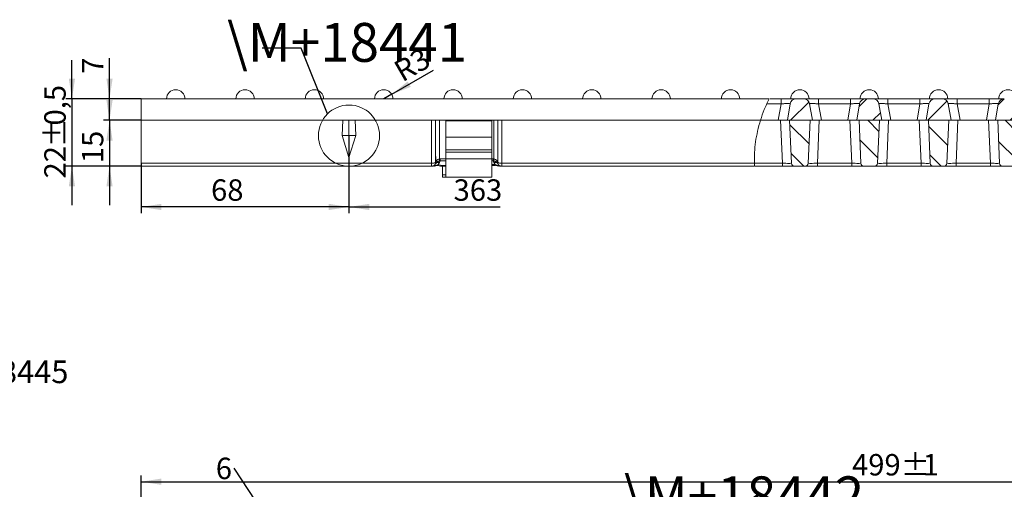
# Model space of a CAD drawing. Units: millimetres. Extents: x -260 to 1552, y -70 to 1411.
# Drawn here: x 45 to 367, y 302 to 456 of the extents above; entities that cross this region are included whole.
import ezdxf

# ---------------------------------------------------------------- set-up
doc = ezdxf.new("R2010")
doc.units = ezdxf.units.MM
doc.header["$LTSCALE"] = 2
doc.layers.add('FORMAT', color=7, linetype='Continuous')
doc.styles.add('SLDTEXTSTYLE0', font='TXT', dxfattribs={"width": 0.7, "bigfont": 'bigfont'})
doc.styles.add('SLDTEXTSTYLE1', font='TXT', dxfattribs={"width": 0.7})
doc.dimstyles.new('SLDDIMSTYLE1', dxfattribs={"dimtxt": 7, "dimasz": 6.604, "dimexe": 0, "dimexo": 0.0625, "dimgap": 1.75, "dimtad": 1, "dimrnd": 1e-09, "dimzin": 12, "dimdsep": 46, "dimtxsty": 'SLDTEXTSTYLE1', "dimsah": 1, "dimcen": 0.09, "dimadec": 0, "dimazin": 3, "dimtfac": 1, "dimtofl": 0, "dimtmove": 0, "dimatfit": 3, "dimfxl": 0, "dimfrac": 2, "dimtolj": 1, "dimtzin": 12, "dimarcsym": 0})
doc.dimstyles.new('SLDDIMSTYLE11', dxfattribs={"dimtxt": 7, "dimasz": 6.604, "dimexe": 0, "dimexo": 0.0625, "dimgap": 1.75, "dimtad": 1, "dimrnd": 1e-09, "dimzin": 12, "dimdsep": 46, "dimtxsty": 'SLDTEXTSTYLE1', "dimsah": 1, "dimcen": 0, "dimadec": 0, "dimazin": 3, "dimtfac": 1, "dimtofl": 0, "dimtmove": 0, "dimatfit": 3, "dimfxl": 0, "dimfrac": 2, "dimtolj": 1, "dimtzin": 12, "dimarcsym": 0})
doc.dimstyles.new('SLDDIMSTYLE2', dxfattribs={"dimtxt": 7, "dimasz": 6.604, "dimexe": 0, "dimexo": 0.0625, "dimgap": 1.75, "dimtad": 1, "dimrnd": 1e-09, "dimzin": 12, "dimdsep": 46, "dimtxsty": 'SLDTEXTSTYLE1', "dimsah": 1, "dimcen": 0.09, "dimadec": 0, "dimazin": 3, "dimtfac": 1, "dimtmove": 0, "dimatfit": 0, "dimfxl": 0, "dimfrac": 2, "dimtolj": 1, "dimtzin": 12, "dimarcsym": 0})
doc.dimstyles.new('SLDDIMSTYLE5', dxfattribs={"dimtxt": 0.18, "dimasz": 6.604, "dimexe": 0, "dimexo": 0.0625, "dimgap": 0, "dimtad": 0, "dimtih": 1, "dimtoh": 1, "dimdec": 0, "dimrnd": 1e-09, "dimzin": 0, "dimdsep": 46, "dimtxsty": 'Standard', "dimsah": 1, "dimcen": 0.09, "dimadec": 0, "dimazin": 0, "dimtfac": 6.604, "dimtdec": 0, "dimtofl": 0, "dimtmove": 0, "dimatfit": 3, "dimfxl": 0, "dimfrac": 2, "dimtolj": 1, "dimtzin": 0, "dimarcsym": 0})
doc.dimstyles.new('SLDDIMSTYLE6', dxfattribs={"dimtxt": 0.18, "dimasz": 6.604, "dimexe": 0, "dimexo": 0.0625, "dimgap": 0, "dimtad": 0, "dimtih": 1, "dimtoh": 1, "dimdec": 0, "dimrnd": 1e-09, "dimzin": 0, "dimdsep": 46, "dimtxsty": 'Standard', "dimblk1": 'NONE', "dimblk2": 'NONE', "dimsah": 1, "dimcen": 0.09, "dimadec": 0, "dimazin": 0, "dimtfac": 6.604, "dimtdec": 0, "dimtofl": 0, "dimtmove": 0, "dimatfit": 3, "dimldrblk": 'NONE', "dimfxl": 0, "dimfrac": 2, "dimtolj": 1, "dimtzin": 0, "dimarcsym": 0})
doc.dimstyles.new('SLDDIMSTYLE7', dxfattribs={"dimtxt": 7, "dimasz": 6.604, "dimexe": 0, "dimexo": 0.0625, "dimgap": 1.75, "dimtad": 1, "dimdec": 0, "dimrnd": 1e-09, "dimzin": 12, "dimdsep": 46, "dimtxsty": 'SLDTEXTSTYLE1', "dimsah": 1, "dimcen": 0.09, "dimse2": 1, "dimsd2": 1, "dimadec": 0, "dimazin": 3, "dimtfac": 1, "dimtdec": 0, "dimtofl": 0, "dimtmove": 0, "dimatfit": 3, "dimfxl": 0, "dimfrac": 2, "dimtolj": 1, "dimtzin": 12, "dimarcsym": 0})

# ---------------------------------------------------------------- blocks, each defined once
blk = doc.blocks.new('_D_4')
at = {"layer": 'FORMAT'}
for p, q in [((84.77, 284.84), (84.77, 306.84)), ((583.77, 284.84), (583.77, 306.84)), ((84.77, 304.84), (583.77, 304.84))]:
    blk.add_line(p, q, dxfattribs=at)
for points in [[(84.77, 304.84), (91.38, 303.82), (91.38, 305.86)], [(583.77, 304.84), (577.17, 305.86), (577.17, 303.82)]]:
    blk.add_solid(points, dxfattribs=at)
at = {"layer": 'FORMAT', "char_height": 7, "attachment_point": 1, "style": 'SLDTEXTSTYLE1'}
for s, insert in [('499', (317.32, 313.88)), ('%%p', (333.26, 313.86)), ('1', (340.42, 313.88))]:
    blk.add_mtext(s, dxfattribs=dict(at, insert=insert))
blk = doc.blocks.new('SW_NOTE_2')
at = {"layer": 'FORMAT', "color": 0, "insert": (-5.99, 3.44), "char_height": 7, "attachment_point": 1, "style": 'SLDTEXTSTYLE1'}
blk.add_mtext('6', dxfattribs=at)
blk = doc.blocks.new('_D_19')
at = {"layer": 'FORMAT'}
for p, q in [((62.16, 429.91), (62.16, 442.61)), ((84.77, 429.91), (60.16, 429.91)), ((62.16, 429.91), (62.16, 407.91)), ((84.77, 407.91), (60.16, 407.91)), ((62.16, 407.91), (62.16, 395.21))]:
    blk.add_line(p, q, dxfattribs=at)
for points in [[(62.16, 429.91), (63.18, 436.52), (61.14, 436.52)], [(62.16, 407.91), (61.14, 401.31), (63.18, 401.31)]]:
    blk.add_solid(points, dxfattribs=at)
at = {"layer": 'FORMAT', "char_height": 7, "attachment_point": 1, "rotation": 90, "style": 'SLDTEXTSTYLE1'}
for s, insert in [('0,5', (53.12, 421.22)), ('%%p', (53.14, 414.06)), ('22', (53.12, 403.91))]:
    blk.add_mtext(s, dxfattribs=dict(at, insert=insert))
blk = doc.blocks.new('_D_20')
at = {"layer": 'FORMAT'}
for p, q in [((74.45, 422.91), (74.45, 435.61)), ((84.77, 422.91), (72.45, 422.91)), ((74.45, 422.91), (74.45, 407.91)), ((84.77, 407.91), (72.45, 407.91)), ((74.45, 407.91), (74.45, 395.21))]:
    blk.add_line(p, q, dxfattribs=at)
for points in [[(74.45, 422.91), (75.47, 429.52), (73.44, 429.52)], [(74.45, 407.91), (73.44, 401.31), (75.47, 401.31)]]:
    blk.add_solid(points, dxfattribs=at)
at = {"layer": 'FORMAT', "insert": (65.43, 408.91), "char_height": 7, "attachment_point": 1, "rotation": 90, "style": 'SLDTEXTSTYLE1'}
blk.add_mtext('15', dxfattribs=at)
blk = doc.blocks.new('_D_21')
at = {"layer": 'FORMAT'}
for p, q in [((74.45, 429.91), (74.45, 443.2)), ((84.77, 429.91), (72.45, 429.91)), ((74.45, 422.91), (74.45, 429.91)), ((84.77, 422.91), (72.45, 422.91)), ((74.45, 422.91), (74.45, 410.21))]:
    blk.add_line(p, q, dxfattribs=at)
for points in [[(74.45, 429.91), (75.47, 436.52), (73.44, 436.52)], [(74.45, 422.91), (73.44, 416.31), (75.47, 416.31)]]:
    blk.add_solid(points, dxfattribs=at)
at = {"layer": 'FORMAT', "insert": (65.43, 438.13), "char_height": 7, "attachment_point": 1, "rotation": 90, "style": 'SLDTEXTSTYLE1'}
blk.add_mtext('7', dxfattribs=at)
blk = doc.blocks.new('_D_22')
at = {"layer": 'FORMAT'}
for p, q in [((152.77, 410.73), (152.77, 392.6)), ((84.77, 408.87), (84.77, 392.6)), ((152.77, 394.6), (84.77, 394.6))]:
    blk.add_line(p, q, dxfattribs=at)
for points in [[(84.77, 394.6), (91.38, 393.59), (91.38, 395.62)], [(152.77, 394.6), (146.17, 395.62), (146.17, 393.59)]]:
    blk.add_solid(points, dxfattribs=at)
at = {"layer": 'FORMAT', "insert": (107.67, 403.63), "char_height": 7, "attachment_point": 1, "style": 'SLDTEXTSTYLE1'}
blk.add_mtext('68', dxfattribs=at)
blk = doc.blocks.new('_D_23')
at = {"layer": 'FORMAT'}
for p, q in [((152.77, 417.91), (152.77, 392.6)), ((152.77, 394.6), (202.22, 394.6))]:
    blk.add_line(p, q, dxfattribs=at)
blk.add_solid([(152.77, 394.6), (159.38, 393.59), (159.38, 395.62)], dxfattribs=at)
at = {"layer": 'FORMAT', "insert": (187, 403.63), "char_height": 7, "attachment_point": 1, "style": 'SLDTEXTSTYLE1'}
blk.add_mtext('363', dxfattribs=at)
blk = doc.blocks.new('_D_33')
at = {"layer": 'FORMAT'}
for q in [(180.44, 439.31), (164.16, 429.91)]:
    blk.add_line((166.76, 431.41), q, dxfattribs=at)
blk.add_solid([(166.76, 431.41), (172.98, 433.84), (171.97, 435.6)], dxfattribs=at)
at = {"layer": 'FORMAT', "insert": (166.74, 441.3), "char_height": 7, "attachment_point": 1, "rotation": 30, "style": 'SLDTEXTSTYLE1'}
blk.add_mtext('R3', dxfattribs=at)
blk = doc.blocks.new('_NONE')

msp = doc.modelspace()

# ---------------------------------------------------------------- hatches: boundary and pattern name
at = {"linetype": 'Continuous', "lineweight": 0}
h = msp.add_hatch(dxfattribs=at)
h.set_pattern_fill('ANSI31', scale=2, style=0)
edge = h.paths.add_edge_path(flags=0)
edge.add_line((301.427481, 429.914035), (299.070639, 429.914035))
edge.add_arc((299.070639, 427.914035), 2, 90, 170)
edge.add_line((297.101024, 428.261331), (296.158151, 422.914035))
edge.add_line((296.158151, 422.914035), (304.339969, 422.914035))
edge.add_line((304.339969, 422.914035), (303.397097, 428.261331))
edge.add_arc((301.427481, 427.914035), 2, 10, 90)
h = msp.add_hatch(dxfattribs=at)
h.set_pattern_fill('ANSI31', scale=2, style=0)
edge = h.paths.add_edge_path(flags=0)
edge.add_line((324.109299, 429.914035), (321.752457, 429.914035))
edge.add_arc((321.752457, 427.914035), 2, 90, 170)
edge.add_line((319.782842, 428.261331), (318.839969, 422.914035))
edge.add_line((318.839969, 422.914035), (327.021788, 422.914035))
edge.add_line((327.021788, 422.914035), (326.078915, 428.261331))
edge.add_arc((324.109299, 427.914035), 2, 10, 90)
h = msp.add_hatch(dxfattribs=at)
h.set_pattern_fill('ANSI31', scale=2, style=0)
edge = h.paths.add_edge_path(flags=0)
edge.add_line((346.791118, 429.914035), (344.434276, 429.914035))
edge.add_arc((344.434276, 427.914035), 2, 90, 170)
edge.add_line((342.46466, 428.261331), (341.521788, 422.914035))
edge.add_line((341.521788, 422.914035), (349.703606, 422.914035))
edge.add_line((349.703606, 422.914035), (348.760733, 428.261331))
edge.add_arc((346.791118, 427.914035), 2, 10, 90)
h = msp.add_hatch(dxfattribs=at)
h.set_pattern_fill('ANSI31', scale=2, style=0)
edge = h.paths.add_edge_path(flags=0)
edge.add_line((369.472936, 429.914035), (367.116094, 429.914035))
edge.add_arc((367.116094, 427.914035), 2, 90, 170)
edge.add_line((365.146478, 428.261331), (364.203606, 422.914035))
edge.add_line((364.203606, 422.914035), (372.385424, 422.914035))
edge.add_line((372.385424, 422.914035), (371.442551, 428.261331))
edge.add_arc((369.472936, 427.914035), 2, 10, 90)
h = msp.add_hatch(dxfattribs=at)
h.set_pattern_fill('ANSI31', scale=2, angle=90, style=0)
edge = h.paths.add_edge_path(flags=0)
edge.add_arc((301.977763, 408.914035), 1, 270, 357.5)
edge.add_line((302.976812, 408.870415), (303.589969, 422.914035))
edge.add_line((303.589969, 422.914035), (296.908151, 422.914035))
edge.add_line((296.908151, 422.914035), (297.521309, 408.870415))
edge.add_arc((298.520357, 408.914035), 1, 182.5, 270)
edge.add_line((298.520357, 407.914035), (301.977763, 407.914035))
h = msp.add_hatch(dxfattribs=at)
h.set_pattern_fill('ANSI31', scale=2, angle=90, style=0)
edge = h.paths.add_edge_path(flags=0)
edge.add_arc((324.659582, 408.914035), 1, 270, 357.5)
edge.add_line((325.65863, 408.870415), (326.271788, 422.914035))
edge.add_line((326.271788, 422.914035), (319.589969, 422.914035))
edge.add_line((319.589969, 422.914035), (320.203127, 408.870415))
edge.add_arc((321.202175, 408.914035), 1, 182.5, 270)
edge.add_line((321.202175, 407.914035), (324.659582, 407.914035))
h = msp.add_hatch(dxfattribs=at)
h.set_pattern_fill('ANSI31', scale=2, angle=90, style=0)
edge = h.paths.add_edge_path(flags=0)
edge.add_arc((347.3414, 408.914035), 1, 270, 357.5)
edge.add_line((348.340448, 408.870415), (348.953606, 422.914035))
edge.add_line((348.953606, 422.914035), (342.271788, 422.914035))
edge.add_line((342.271788, 422.914035), (342.884945, 408.870415))
edge.add_arc((343.883993, 408.914035), 1, 182.5, 270)
edge.add_line((343.883993, 407.914035), (347.3414, 407.914035))
h = msp.add_hatch(dxfattribs=at)
h.set_pattern_fill('ANSI31', scale=2, angle=90, style=0)
edge = h.paths.add_edge_path(flags=0)
edge.add_arc((370.023218, 408.914035), 1, 270, 357.5)
edge.add_line((371.022266, 408.870415), (371.635424, 422.914035))
edge.add_line((371.635424, 422.914035), (364.953606, 422.914035))
edge.add_line((364.953606, 422.914035), (365.566763, 408.870415))
edge.add_arc((366.565812, 408.914035), 1, 182.5, 270)
edge.add_line((366.565812, 407.914035), (370.023218, 407.914035))

# ---------------------------------------------------------------- linework, layer by layer
at = {"color": 7, "linetype": 'Continuous', "lineweight": 15}
for p, q in [((84.771791, 429.914039), (84.771791, 422.91404)), ((290.165974, 429.914039), (84.771791, 429.914039)), ((294.146599, 429.914039), (290.515976, 429.914039)), ((301.427482, 429.914039), (299.070639, 429.914039)), ((316.828418, 429.914039), (306.35152, 429.914039)), ((324.109299, 429.914039), (321.752458, 429.914039)), ((339.510237, 429.914039), (329.033338, 429.914039)), ((346.791117, 429.914039), (344.434276, 429.914039)), ((362.192055, 429.914039), (351.715157, 429.914039)), ((293.203728, 422.91404), (294.146599, 428.261321)), ((297.101023, 428.261321), (296.158152, 422.91404)), ((304.339969, 422.91404), (303.397098, 428.261321)), ((306.35152, 428.261321), (307.294393, 422.91404)), ((316.828418, 428.261321), (306.35152, 428.261321)), ((315.885546, 422.91404), (316.828418, 428.261321)), ((319.782842, 428.261321), (318.839969, 422.91404)), ((327.021788, 422.91404), (326.078915, 428.261321)), ((329.976211, 422.91404), (329.033338, 428.261321)), ((329.033338, 428.261321), (339.510237, 428.261321)), ((339.510237, 428.261321), (338.567364, 422.91404)), ((341.521787, 422.91404), (342.46466, 428.261321)), ((348.760733, 428.261321), (349.703606, 422.91404)), ((352.65803, 422.91404), (351.715157, 428.261321)), ((351.715157, 428.261321), (362.192055, 428.261321)), ((361.249182, 422.91404), (362.192055, 428.261321)), ((364.203606, 422.91404), (365.146479, 428.261321)), ((84.771791, 408.870411), (84.771791, 422.91404)), ((84.771791, 422.91404), (287.348283, 422.91404)), ((150.771791, 422.91404), (150.553489, 417.914044)), ((152.77178, 417.914044), (152.77178, 422.91404)), ((154.990086, 417.914044), (154.771784, 422.91404)), ((179.77179, 422.91404), (179.77179, 408.870411)), ((181.070829, 411.395383), (181.070829, 422.91404)), ((182.369867, 410.301518), (182.369867, 422.91404)), ((184.502685, 422.783863), (184.502685, 422.91404)), ((184.502685, 422.783863), (199.502686, 422.783863)), ((184.502685, 417.397809), (184.502685, 422.783863)), ((199.502686, 422.91404), (199.502686, 422.783863)), ((199.502686, 422.783863), (199.502686, 417.397809)), ((200.173715, 422.91404), (200.173715, 410.301518)), ((201.472754, 422.91404), (201.472754, 410.063487)), ((202.771792, 408.870411), (202.771792, 422.91404)), ((287.348283, 422.91404), (293.203728, 422.91404)), ((293.203728, 422.91404), (296.158152, 422.91404)), ((294.524165, 408.870411), (293.911008, 422.91404)), ((304.339969, 422.91404), (296.158152, 422.91404)), ((297.52131, 408.870411), (296.908149, 422.91404)), ((303.58997, 422.91404), (296.908149, 422.91404)), ((303.58997, 422.91404), (302.976811, 408.870411)), ((304.339969, 422.91404), (307.294393, 422.91404)), ((306.587115, 422.91404), (305.973956, 408.870411)), ((307.294393, 422.91404), (315.885546, 422.91404)), ((315.885546, 422.91404), (318.839969, 422.91404)), ((317.205982, 408.870411), (316.592825, 422.91404)), ((327.021788, 422.91404), (318.839969, 422.91404)), ((320.203127, 408.870411), (319.58997, 422.91404)), ((326.271787, 422.91404), (319.58997, 422.91404)), ((326.271787, 422.91404), (325.65863, 408.870411)), ((327.021788, 422.91404), (329.976211, 422.91404)), ((329.268932, 422.91404), (328.655775, 408.870411)), ((329.976211, 422.91404), (338.567364, 422.91404)), ((338.567364, 422.91404), (341.521787, 422.91404)), ((339.887801, 408.870411), (339.274643, 422.91404)), ((349.703606, 422.91404), (341.521787, 422.91404)), ((342.271787, 422.91404), (342.884946, 408.870411)), ((348.953606, 422.91404), (342.271787, 422.91404)), ((348.340448, 408.870411), (348.953606, 422.91404)), ((349.703606, 422.91404), (352.65803, 422.91404)), ((351.337593, 408.870411), (351.95075, 422.91404)), ((352.65803, 422.91404), (361.249182, 422.91404)), ((361.249182, 422.91404), (364.203606, 422.91404)), ((362.569619, 408.870411), (361.95646, 422.91404)), ((372.385425, 422.91404), (364.203606, 422.91404)), ((364.953605, 422.91404), (365.566764, 408.870411)), ((371.635424, 422.91404), (364.953605, 422.91404)), ((152.77178, 417.914044), (150.553489, 417.914044)), ((150.553489, 417.914044), (152.77178, 410.733711)), ((152.77178, 410.733711), (154.990086, 417.914044)), ((152.77178, 410.733711), (152.77178, 417.914044)), ((154.990086, 417.914044), (152.77178, 417.914044)), ((184.502685, 417.397809), (199.502686, 417.397809)), ((184.502685, 413.219076), (184.502685, 417.397809)), ((199.502686, 417.397809), (199.502686, 413.219076)), ((184.502685, 413.219076), (199.502686, 413.219076)), ((184.502685, 412.530434), (184.502685, 413.219076)), ((199.502686, 412.530434), (184.502685, 412.530434)), ((184.502685, 412.530434), (184.502685, 410.318684)), ((199.502686, 413.219076), (199.502686, 412.530434)), ((199.502686, 410.318684), (199.502686, 412.530434)), ((181.101734, 409.162652), (181.148672, 409.045112)), ((181.101763, 409.162652), (181.105072, 409.414839)), ((181.278491, 409.256738), (181.148672, 409.045112)), ((181.942383, 408.426714), (182.431722, 409.11023)), ((182.571256, 410.31323), (182.369867, 410.301518)), ((182.431722, 409.11023), (182.571256, 409.634483)), ((182.571256, 409.634483), (182.450319, 409.623843)), ((184.502685, 410.318684), (199.502686, 410.318684)), ((184.502685, 404.314023), (184.502685, 410.318684)), ((199.502686, 410.318684), (199.502686, 404.314023)), ((200.173715, 410.301518), (199.972311, 410.31323)), ((199.972311, 409.634483), (200.111845, 409.11023)), ((200.093264, 409.623843), (199.972311, 409.634483)), ((200.111845, 409.11023), (200.588772, 408.439797)), ((201.39491, 409.045112), (201.265076, 409.256738)), ((201.39491, 409.045112), (201.441849, 409.162652)), ((201.472754, 410.063487), (201.438511, 409.414839)), ((201.438511, 409.414839), (201.441819, 409.162652)), ((179.77179, 408.870411), (84.771791, 408.870411)), ((84.771791, 408.870411), (84.771791, 407.914024)), ((84.771791, 407.914024), (179.77179, 407.914024)), ((180.732855, 408.029151), (181.69547, 408.377689)), ((180.74877, 407.942962), (181.718314, 408.150684)), ((180.74877, 407.942962), (181.718314, 408.150684)), ((181.69547, 408.377689), (181.942383, 408.426714)), ((181.716734, 408.15733), (181.718105, 408.157509)), ((181.718597, 408.14833), (181.86734, 408.152443)), ((181.86734, 408.152443), (182.731593, 407.969635)), ((181.942383, 408.426714), (183.060044, 408.191663)), ((183.060044, 407.914024), (184.502685, 407.914024)), ((183.326447, 407.914024), (183.326447, 405.057174)), ((199.502686, 408.162158), (200.591886, 408.162158)), ((200.588772, 408.439797), (201.810712, 408.029151)), ((200.588772, 408.162754), (201.794395, 407.941293)), ((200.591886, 408.162158), (200.592363, 408.162158)), ((201.795364, 407.945644), (201.796273, 407.958191)), ((285.366485, 408.870411), (202.771792, 408.870411)), ((202.771792, 407.914024), (285.401789, 407.914024)), ((285.5768, 407.914024), (294.524165, 407.914024)), ((301.977763, 407.914024), (298.520358, 407.914024)), ((305.973956, 408.870411), (317.205982, 408.870411)), ((305.973956, 407.914024), (317.205982, 407.914024)), ((324.659582, 407.914024), (321.202176, 407.914024)), ((339.887801, 408.870411), (328.655775, 408.870411)), ((328.655775, 407.914024), (339.887801, 407.914024)), ((347.3414, 407.914024), (343.883993, 407.914024)), ((362.569619, 408.870411), (351.337593, 408.870411)), ((351.337593, 407.914024), (362.569619, 407.914024)), ((370.023219, 407.914024), (366.56581, 407.914024)), ((183.326447, 405.057174), (184.502685, 405.057174)), ((183.326447, 405.057174), (183.326447, 404.314023)), ((183.326447, 404.314023), (184.502685, 404.314023)), ((199.502686, 404.314023), (184.502685, 404.314023))]:
    msp.add_line(p, q, dxfattribs=at)
at = {"color": 1, "linetype": 'Continuous', "lineweight": 15}
for p, q in [((294.146599, 428.261321), (289.423453, 428.261321)), ((184.502685, 410.31323), (182.571256, 410.31323)), ((182.571256, 409.634483), (184.502685, 409.634483)), ((199.972311, 410.31323), (199.502686, 410.31323)), ((199.502686, 409.634483), (199.972311, 409.634483)), ((183.060044, 408.191663), (184.502685, 408.191663)), ((200.588772, 408.439797), (199.502686, 408.439797)), ((285.366485, 408.870411), (294.524165, 408.870411))]:
    msp.add_line(p, q, dxfattribs=at)
at = {"color": 7, "linetype": 'Continuous', "lineweight": 0}
msp.add_circle((152.771788, 417.914035), 10, dxfattribs=at)
at = {"color": 7, "linetype": 'Continuous', "lineweight": 15}
for centre, radius, start, end in [((96.112697, 429.914035), 3, 0, 180), ((118.794515, 429.914035), 3, 0, 180), ((141.476333, 429.914035), 3, 0, 180), ((164.158151, 429.914035), 3, 0, 180), ((186.839969, 429.914035), 3, 0, 180), ((209.521788, 429.914035), 3, 0, 180), ((232.203606, 429.914035), 3, 0, 180), ((254.885424, 429.914035), 3, 0, 180), ((277.567242, 429.914035), 3, 0, 180), ((300.24906, 429.914035), 3, 0, 180), ((322.930878, 429.914035), 3, 0, 180), ((345.612697, 429.914035), 3, 0, 180), ((368.294515, 429.914035), 3, 0, 180), ((299.070639, 427.914035), 2, 90, 170), ((301.427481, 427.914035), 2, 10, 90), ((321.752457, 427.914035), 2, 90, 170), ((324.109299, 427.914035), 2, 10, 90), ((344.434276, 427.914035), 2, 90, 170), ((346.791118, 427.914035), 2, 10, 90), ((367.116094, 427.914035), 2, 90, 170), ((298.520357, 408.914035), 1, 182.5, 270), ((301.977763, 408.914035), 1, 270, 357.5), ((321.202175, 408.914035), 1, 182.5, 270), ((324.659582, 408.914035), 1, 270, 357.5), ((343.883993, 408.914035), 1, 182.5, 270), ((347.3414, 408.914035), 1, 270, 357.5), ((366.565812, 408.914035), 1, 182.5, 270)]:
    msp.add_arc(centre, radius, start, end, dxfattribs=at)
at = {"color": 7, "linetype": 'Continuous', "lineweight": 0}
for points, knots in [([(290.165974, 429.914039), (289.628783, 428.778506), (288.551116, 426.500493), (287.750042, 424.111952), (287.348283, 422.91404)], [0, 0, 0, 0, 0.4984751237, 1, 1, 1, 1]), ([(285.366485, 408.870411), (285.404795, 411.219122), (285.482479, 415.981763), (286.720696, 420.582281), (287.348283, 422.91404)], [0, 0, 0, 0, 0.4931530238, 1, 1, 1, 1]), ([(285.366485, 408.870411), (285.369609, 408.758535), (285.375858, 408.534775), (285.386952, 408.242889), (285.396324, 408.027829), (285.401199, 407.926281), (285.401638, 407.917168), (285.401789, 407.914024)], [0, 0, 0, 0, 0.2209188503, 0.4418526641, 0.662829995, 0.8836896161, 1, 1, 1, 1])]:
    msp.add_open_spline(points, degree=3, knots=knots, dxfattribs=at)
at = {"color": 7, "linetype": 'Continuous', "lineweight": 15}
for points, knots in [([(294.146599, 429.914039), (294.146599, 429.890379), (294.146599, 429.843059), (294.146599, 429.47414), (294.146599, 428.937198), (294.146599, 428.486616), (294.146599, 428.261321)], [0, 0, 0, 0, 0.2500021037, 0.4999922235, 0.749991596, 1, 1, 1, 1]), ([(299.070639, 429.914039), (299.005854, 429.914039), (298.906526, 429.914039), (298.295129, 429.914039), (297.663118, 429.914039), (296.877152, 429.914039), (295.727411, 429.914039), (294.770635, 429.914039), (294.146599, 429.914039)], [0, 0, 0, 0, 0.2408536126, 0.36927823731, 0.49999995529, 0.63072167328, 0.75914629799, 1, 1, 1, 1]), ([(294.146599, 428.261321), (294.526351, 428.298413), (295.109655, 428.355387), (295.809805, 428.391102), (296.280665, 428.401318), (296.657532, 428.3911), (297.020589, 428.35539), (297.069306, 428.298414), (297.101023, 428.261321)], [0, 0, 0, 0, 0.2425535634, 0.3725656444, 0.4999998344, 0.6274259385, 0.7574465696, 1, 1, 1, 1]), ([(306.35152, 429.914039), (305.727485, 429.914039), (304.770709, 429.914039), (303.620967, 429.914039), (302.835003, 429.914039), (302.202992, 429.914039), (301.591595, 429.914039), (301.492267, 429.914039), (301.427482, 429.914039)], [0, 0, 0, 0, 0.2408535154, 0.36927838169, 0.49999993964, 0.63072168509, 0.75914633679, 1, 1, 1, 1]), ([(303.397098, 428.261321), (303.428813, 428.298413), (303.477528, 428.355387), (303.840585, 428.391102), (304.217434, 428.401318), (304.688304, 428.3911), (305.38845, 428.35539), (305.971768, 428.298414), (306.35152, 428.261321)], [0, 0, 0, 0, 0.2425535415, 0.3725651497, 0.5000000184, 0.6274259904, 0.7574463254, 1, 1, 1, 1]), ([(306.35152, 429.914039), (306.35152, 429.890379), (306.35152, 429.843059), (306.35152, 429.47414), (306.35152, 428.937198), (306.35152, 428.486616), (306.35152, 428.261321)], [0, 0, 0, 0, 0.2500021037, 0.4999922235, 0.749991596, 1, 1, 1, 1]), ([(316.828418, 429.914039), (316.828418, 429.890379), (316.828418, 429.843059), (316.828418, 429.47414), (316.828418, 428.937198), (316.828418, 428.486616), (316.828418, 428.261321)], [0, 0, 0, 0, 0.2500021037, 0.4999922235, 0.749991596, 1, 1, 1, 1]), ([(321.752458, 429.914039), (321.687673, 429.914039), (321.588345, 429.914039), (320.976945, 429.914039), (320.344935, 429.914039), (319.558971, 429.914039), (318.409229, 429.914039), (317.452454, 429.914039), (316.828418, 429.914039)], [0, 0, 0, 0, 0.24085365916, 0.36927841926, 0.50000016251, 0.63072162452, 0.75914648864, 1, 1, 1, 1]), ([(316.828418, 428.261321), (317.20817, 428.298413), (317.791474, 428.355387), (318.491623, 428.391102), (318.962484, 428.401318), (319.33935, 428.3911), (319.702406, 428.35539), (319.751125, 428.298414), (319.782842, 428.261321)], [0, 0, 0, 0, 0.2425536191, 0.3725653741, 0.4999999036, 0.6274257865, 0.7574464475, 1, 1, 1, 1]), ([(329.033338, 429.914039), (328.409303, 429.914039), (327.452528, 429.914039), (326.302786, 429.914039), (325.516822, 429.914039), (324.884811, 429.914039), (324.273413, 429.914039), (324.174084, 429.914039), (324.109299, 429.914039)], [0, 0, 0, 0, 0.2408535193, 0.3692783876, 0.4999998539, 0.6307216015, 0.7591463106, 1, 1, 1, 1]), ([(326.078915, 428.261321), (326.110631, 428.298413), (326.159347, 428.355387), (326.522402, 428.391102), (326.899253, 428.401318), (327.370123, 428.3911), (328.070269, 428.355389), (328.653586, 428.298414), (329.033338, 428.261321)], [0, 0, 0, 0, 0.242553596, 0.3725651083, 0.500000221, 0.6274261867, 0.7574463374, 1, 1, 1, 1]), ([(329.033338, 429.914039), (329.033338, 429.890379), (329.033338, 429.843059), (329.033338, 429.47414), (329.033338, 428.937198), (329.033338, 428.486616), (329.033338, 428.261321)], [0, 0, 0, 0, 0.2500021037, 0.4999922235, 0.749991596, 1, 1, 1, 1]), ([(339.510237, 428.261321), (339.510237, 428.486616), (339.510237, 428.937198), (339.510237, 429.47414), (339.510237, 429.843059), (339.510237, 429.890379), (339.510237, 429.914039)], [0, 0, 0, 0, 0.250008404, 0.5000077765, 0.7499978963, 1, 1, 1, 1]), ([(339.510237, 429.914039), (340.134272, 429.914039), (341.091047, 429.914039), (342.240789, 429.914039), (343.026753, 429.914039), (343.658764, 429.914039), (344.270162, 429.914039), (344.369491, 429.914039), (344.434276, 429.914039)], [0, 0, 0, 0, 0.2408535193, 0.3692783876, 0.4999998539, 0.6307216015, 0.7591463106, 1, 1, 1, 1]), ([(339.510237, 428.261321), (339.889989, 428.298413), (340.473293, 428.355387), (341.173441, 428.391102), (341.644302, 428.401318), (342.021168, 428.3911), (342.384225, 428.35539), (342.432943, 428.298414), (342.46466, 428.261321)], [0, 0, 0, 0, 0.2425536227, 0.3725653797, 0.4999998335, 0.627425781, 0.7574464438, 1, 1, 1, 1]), ([(346.791117, 429.914039), (346.855902, 429.914039), (346.95523, 429.914039), (347.56663, 429.914039), (348.19864, 429.914039), (348.984604, 429.914039), (350.134346, 429.914039), (351.091121, 429.914039), (351.715157, 429.914039)], [0, 0, 0, 0, 0.24085365916, 0.36927841926, 0.50000016251, 0.63072162452, 0.75914648864, 1, 1, 1, 1]), ([(348.760733, 428.261321), (348.792449, 428.298413), (348.841166, 428.355387), (349.204221, 428.391102), (349.581071, 428.401318), (350.051942, 428.3911), (350.752087, 428.355389), (351.335404, 428.298414), (351.715157, 428.261321)], [0, 0, 0, 0, 0.242553596, 0.3725651083, 0.500000221, 0.6274261867, 0.7574463374, 1, 1, 1, 1]), ([(351.715157, 429.914039), (351.715157, 429.890379), (351.715157, 429.843059), (351.715157, 429.47414), (351.715157, 428.937198), (351.715157, 428.486616), (351.715157, 428.261321)], [0, 0, 0, 0, 0.2500021037, 0.4999922235, 0.749991596, 1, 1, 1, 1]), ([(362.192055, 428.261321), (362.192055, 428.486616), (362.192055, 428.937198), (362.192055, 429.47414), (362.192055, 429.843059), (362.192055, 429.890379), (362.192055, 429.914039)], [0, 0, 0, 0, 0.250008404, 0.5000077765, 0.7499978963, 1, 1, 1, 1]), ([(362.192055, 429.914039), (362.81609, 429.914039), (363.772866, 429.914039), (364.922608, 429.914039), (365.708571, 429.914039), (366.340581, 429.914039), (366.951984, 429.914039), (367.051311, 429.914039), (367.116095, 429.914039)], [0, 0, 0, 0, 0.2408535073, 0.3692783693, 0.4999997353, 0.6307214764, 0.7591463449, 1, 1, 1, 1]), ([(362.192055, 428.261321), (362.571807, 428.298413), (363.155111, 428.355387), (363.85526, 428.391102), (364.326121, 428.401318), (364.702986, 428.3911), (365.066043, 428.35539), (365.114762, 428.298414), (365.146479, 428.261321)], [0, 0, 0, 0, 0.2425536191, 0.3725653741, 0.4999999036, 0.6274257865, 0.7574464475, 1, 1, 1, 1]), ([(179.77179, 408.870411), (179.906544, 408.874295), (180.180478, 408.882193), (180.552624, 408.943026), (180.880972, 409.035904), (181.025527, 409.118888), (181.101763, 409.162652)], [0, 0, 0, 0, 0.2432739418, 0.4945384971, 0.7334259072, 1, 1, 1, 1]), ([(181.105072, 409.414839), (181.107746, 409.478722), (181.121919, 409.817291), (181.13131, 410.483956), (181.092071, 411.075276), (181.070829, 411.395383)], [0, 0, 0, 0, 0.0963864182, 0.5108359231, 1, 1, 1, 1]), ([(181.208471, 409.514767), (181.193757, 409.487766), (181.176019, 409.455214), (181.156944, 409.420099), (181.150933, 409.411193), (181.147337, 409.40883), (181.145926, 409.408889), (181.145094, 409.409529), (181.144467, 409.41068), (181.14379, 409.413065), (181.127269, 409.719147), (181.245017, 410.393586), (181.132432, 411.041091), (181.070829, 411.395383)], [0, 0, 0, 0, 0.0488428555, 0.0588835211, 0.0651698548, 0.0670708108, 0.0678102872, 0.0684937326, 0.0692062024, 0.0700245759, 0.0721807668, 0.4923308208, 1, 1, 1, 1]), ([(182.431722, 409.11023), (182.269674, 409.137983), (181.945711, 409.193467), (181.548547, 409.11164), (181.25846, 408.949863), (181.153998, 408.796862), (181.101763, 408.720356)], [0, 0, 0, 0, 0.27985174056, 0.55947278464, 0.7797194256, 1, 1, 1, 1]), ([(181.148672, 409.045112), (181.155998, 408.991286), (181.170669, 408.883496), (181.124752, 408.774783), (181.101763, 408.720356)], [0, 0, 0, 0, 0.49935699155, 1, 1, 1, 1]), ([(181.278074, 409.256857), (181.261517, 409.26109), (181.232919, 409.2684), (181.177165, 409.312412), (181.135165, 409.372047), (181.105027, 409.414839)], [0, 0, 0, 0, 0.2797217696, 0.4831449255, 1, 1, 1, 1]), ([(182.369867, 410.301518), (182.250259, 410.272232), (182.010395, 410.2135), (181.685289, 410.044167), (181.404735, 409.816177), (181.274719, 409.616507), (181.208471, 409.514767)], [0, 0, 0, 0, 0.2363896871, 0.474061006, 0.7320135154, 1, 1, 1, 1]), ([(181.278074, 409.256857), (181.271789, 409.298814), (181.25922, 409.382729), (181.225387, 409.470754), (181.208471, 409.514767)], [0, 0, 0, 0, 0.4999949597, 1, 1, 1, 1]), ([(182.450319, 409.623843), (182.333309, 409.600965), (182.100103, 409.555368), (181.773595, 409.447823), (181.540373, 409.347415), (181.379901, 409.266831), (181.313738, 409.26035), (181.278074, 409.256857)], [0, 0, 0, 0, 0.2414898718, 0.4813019354, 0.7236656424, 0.8510465294, 1, 1, 1, 1]), ([(182.450319, 409.623843), (182.436901, 409.735016), (182.412911, 409.933781), (182.383034, 410.189033), (182.369867, 410.301518)], [0, 0, 0, 0, 0.5593188663, 1, 1, 1, 1]), ([(182.571256, 410.31323), (182.571256, 410.249785), (182.571256, 410.122901), (182.571256, 409.941973), (182.571256, 409.77411), (182.571256, 409.681024), (182.571256, 409.634483)], [0, 0, 0, 0, 0.25000289805, 0.49998231985, 0.74999491091, 1, 1, 1, 1]), ([(199.972311, 409.634483), (199.972311, 409.681024), (199.972311, 409.77411), (199.972311, 409.941973), (199.972311, 410.122901), (199.972311, 410.249785), (199.972311, 410.31323)], [0, 0, 0, 0, 0.2500050891, 0.5000176802, 0.749997102, 1, 1, 1, 1]), ([(200.173715, 410.301518), (200.156944, 410.158404), (200.126959, 409.902532), (200.10357, 409.70909), (200.093264, 409.623843)], [0, 0, 0, 0, 0.559318631, 1, 1, 1, 1]), ([(201.265493, 409.256857), (201.229851, 409.260458), (201.163685, 409.267144), (201.003184, 409.346846), (200.76997, 409.448437), (200.443268, 409.554281), (200.210164, 409.600609), (200.093264, 409.623843)], [0, 0, 0, 0, 0.1488918286, 0.276398183, 0.5186386883, 0.7585989172, 1, 1, 1, 1]), ([(201.441819, 408.720356), (201.372144, 408.816046), (201.232851, 409.007349), (200.878153, 409.145888), (200.49387, 409.181843), (200.239195, 409.134102), (200.111845, 409.11023)], [0, 0, 0, 0, 0.27985121394, 0.55947382695, 0.7797151326, 1, 1, 1, 1]), ([(201.335112, 409.514767), (201.268846, 409.616529), (201.138823, 409.816203), (200.858237, 410.044188), (200.533159, 410.213515), (200.293297, 410.272241), (200.173715, 410.301518)], [0, 0, 0, 0, 0.2680455389, 0.5259462289, 0.7636618547, 1, 1, 1, 1]), ([(201.335112, 409.514767), (201.316404, 409.465482), (201.282989, 409.377453), (201.270841, 409.293714), (201.265493, 409.256857)], [0, 0, 0, 0, 0.55986139665, 1, 1, 1, 1]), ([(201.438511, 409.414839), (201.40882, 409.372718), (201.367409, 409.313968), (201.311655, 409.268775), (201.282641, 409.261284), (201.265493, 409.256857)], [0, 0, 0, 0, 0.50885792945, 0.70973400726, 1, 1, 1, 1]), ([(201.400051, 409.417849), (201.400009, 409.415985), (201.399951, 409.413413), (201.399373, 409.410443), (201.39883, 409.408924), (201.39806, 409.407946), (201.397158, 409.407586), (201.39608, 409.407821), (201.391707, 409.410638), (201.38291, 409.426873), (201.366937, 409.455685), (201.351351, 409.485419), (201.340177, 409.505633), (201.336714, 409.511942), (201.335545, 409.514003), (201.335112, 409.514767)], [0, 0, 0, 0, 0.034999438, 0.0482677529, 0.0592783405, 0.0689772401, 0.0786669869, 0.089753422, 0.1029831254, 0.2294399099, 0.4807412988, 0.8450362788, 0.9486538936, 0.9809790259, 1, 1, 1, 1]), ([(201.441819, 408.720356), (201.418831, 408.774783), (201.372914, 408.883496), (201.387584, 408.991286), (201.39491, 409.045112)], [0, 0, 0, 0, 0.50064300845, 1, 1, 1, 1]), ([(201.472754, 410.063487), (201.452446, 409.963972), (201.41031, 409.757492), (201.403552, 409.533755), (201.400051, 409.417849)], [0, 0, 0, 0, 0.4819581832, 1, 1, 1, 1]), ([(201.438511, 409.414839), (201.431107, 409.415392), (201.417888, 409.416379), (201.405501, 409.4174), (201.400051, 409.417849)], [0, 0, 0, 0, 0.5600419567, 1, 1, 1, 1]), ([(201.441819, 409.162652), (201.518046, 409.118886), (201.662592, 409.035895), (201.990935, 408.94303), (202.363094, 408.882191), (202.637033, 408.874295), (202.771792, 408.870411)], [0, 0, 0, 0, 0.2665525742, 0.505454232, 0.7567179534, 1, 1, 1, 1]), ([(179.77179, 407.914024), (179.77179, 407.928217), (179.77179, 407.956601), (179.77179, 408.175734), (179.77179, 408.490456), (179.77179, 408.743763), (179.77179, 408.870411)], [0, 0, 0, 0, 0.24999904157, 0.49999908015, 0.75000995752, 1, 1, 1, 1]), ([(181.101763, 408.720356), (181.025533, 408.599253), (180.880983, 408.369617), (180.552623, 408.114801), (180.180486, 407.945976), (179.90655, 407.92456), (179.77179, 407.914024)], [0, 0, 0, 0, 0.2665600728, 0.5054534938, 0.7567140121, 1, 1, 1, 1]), ([(180.732855, 408.029151), (180.698796, 407.995784), (180.630678, 407.929054), (180.556132, 407.919034), (180.51886, 407.914024)], [0, 0, 0, 0, 0.5000155041, 1, 1, 1, 1]), ([(180.748219, 407.945555), (180.748774, 407.946176), (180.749989, 407.947535), (180.738884, 408.000435), (180.732855, 408.029151)], [0, 0, 0, 0, 0.45717302063, 1, 1, 1, 1]), ([(181.69547, 408.377689), (181.701258, 408.323662), (181.712834, 408.215608), (181.716348, 408.176876), (181.718105, 408.157509)], [0, 0, 0, 0, 0.4999976522, 1, 1, 1, 1]), ([(183.060044, 408.191663), (183.019184, 408.141281), (182.935839, 408.038514), (182.819859, 407.96092), (182.759419, 407.968679), (182.730147, 407.972437)], [0, 0, 0, 0, 0.33154241432, 0.67626900494, 1, 1, 1, 1]), ([(182.930404, 407.981228), (182.930687, 407.980731), (182.967838, 407.915348), (183.014118, 407.914683), (183.060044, 407.914024)], [0, 0, 0, 0, 0.0076160264, 1, 1, 1, 1]), ([(183.060044, 407.914024), (183.060044, 407.917523), (183.060044, 407.92452), (183.060044, 407.981117), (183.060044, 408.06718), (183.060044, 408.150169), (183.060044, 408.191663)], [0, 0, 0, 0, 0.2499992578, 0.499993951, 0.7500055033, 1, 1, 1, 1]), ([(202.771792, 407.914024), (202.637038, 407.924562), (202.3631, 407.945984), (201.990952, 408.114788), (201.662598, 408.369625), (201.51805, 408.599254), (201.441819, 408.720356)], [0, 0, 0, 0, 0.2432768709, 0.4945535807, 0.7334390249, 1, 1, 1, 1]), ([(201.810712, 408.029151), (201.804686, 408.000418), (201.793628, 407.947685), (201.794821, 407.946283), (201.795364, 407.945644)], [0, 0, 0, 0, 0.5448850293, 1, 1, 1, 1]), ([(202.024722, 407.914024), (201.987444, 407.919034), (201.912887, 407.929053), (201.844771, 407.995784), (201.810712, 408.029151)], [0, 0, 0, 0, 0.49999152606, 1, 1, 1, 1]), ([(202.771792, 408.870411), (202.771792, 408.743763), (202.771792, 408.490456), (202.771792, 408.175734), (202.771792, 407.956601), (202.771792, 407.928217), (202.771792, 407.914024)], [0, 0, 0, 0, 0.24999004248, 0.50000091985, 0.75000095843, 1, 1, 1, 1]), ([(297.52131, 408.870411), (297.509303, 408.86768), (297.485611, 408.862291), (297.24303, 408.855184), (296.698324, 408.850589), (295.882463, 408.855184), (295.132065, 408.862291), (294.728622, 408.86768), (294.524165, 408.870411)], [0, 0, 0, 0, 0.1304891837, 0.257488108, 0.5000005232, 0.7425076571, 0.8695075762, 1, 1, 1, 1]), ([(294.524165, 408.870411), (294.524165, 408.743763), (294.524165, 408.490457), (294.524165, 408.175732), (294.524165, 407.956602), (294.524165, 407.928217), (294.524165, 407.914024)], [0, 0, 0, 0, 0.2499898815, 0.4999991792, 0.7500011195, 1, 1, 1, 1]), ([(294.524165, 407.914024), (295.027109, 407.914024), (295.800633, 407.914024), (296.731186, 407.914024), (297.371252, 407.914024), (297.886824, 407.914024), (298.385011, 407.914024), (298.46703, 407.914024), (298.520358, 407.914024)], [0, 0, 0, 0, 0.2395457469, 0.368419162, 0.5000000227, 0.6315805079, 0.760453668, 1, 1, 1, 1]), ([(301.977763, 407.914024), (302.031092, 407.914024), (302.113112, 407.914024), (302.611292, 407.914024), (303.12687, 407.914024), (303.766935, 407.914024), (304.697487, 407.914024), (305.471011, 407.914024), (305.973956, 407.914024)], [0, 0, 0, 0, 0.239546301, 0.3684191704, 0.500000014, 0.6315808577, 0.7604539916, 1, 1, 1, 1]), ([(305.973956, 408.870411), (305.769504, 408.86768), (305.366067, 408.862291), (304.615669, 408.855184), (303.799804, 408.850589), (303.255098, 408.855184), (303.012512, 408.862291), (302.988819, 408.86768), (302.976811, 408.870411)], [0, 0, 0, 0, 0.1304891656, 0.2574880722, 0.4999996803, 0.7425076608, 0.8695068045, 1, 1, 1, 1]), ([(305.973956, 408.870411), (305.973956, 408.743763), (305.973956, 408.490457), (305.973956, 408.175732), (305.973956, 407.956602), (305.973956, 407.928217), (305.973956, 407.914024)], [0, 0, 0, 0, 0.2499898815, 0.4999991792, 0.7500011195, 1, 1, 1, 1]), ([(320.203127, 408.870411), (320.191121, 408.86768), (320.167429, 408.862291), (319.924848, 408.855184), (319.380143, 408.850589), (318.564282, 408.855184), (317.813884, 408.862291), (317.41044, 408.86768), (317.205982, 408.870411)], [0, 0, 0, 0, 0.1304891292, 0.2574880199, 0.5000002601, 0.7425073301, 0.8695072157, 1, 1, 1, 1]), ([(317.205982, 408.870411), (317.205982, 408.743763), (317.205982, 408.490457), (317.205982, 408.175732), (317.205982, 407.956602), (317.205982, 407.928217), (317.205982, 407.914024)], [0, 0, 0, 0, 0.2499898815, 0.4999991792, 0.7500011195, 1, 1, 1, 1]), ([(317.205982, 407.914024), (317.708927, 407.914024), (318.482451, 407.914024), (319.413004, 407.914024), (320.05307, 407.914024), (320.568644, 407.914024), (321.066826, 407.914024), (321.148846, 407.914024), (321.202176, 407.914024)], [0, 0, 0, 0, 0.2395460211, 0.3684192941, 0.5000001447, 0.6315807137, 0.7604536585, 1, 1, 1, 1]), ([(324.659582, 407.914024), (324.712911, 407.914024), (324.79493, 407.914024), (325.293113, 407.914024), (325.808687, 407.914024), (326.448752, 407.914024), (327.379305, 407.914024), (328.15283, 407.914024), (328.655775, 407.914024)], [0, 0, 0, 0, 0.2395463203, 0.3684192687, 0.4999998413, 0.6315806956, 0.7604539722, 1, 1, 1, 1]), ([(328.655775, 408.870411), (328.451322, 408.86768), (328.047886, 408.862291), (327.297487, 408.855184), (326.481622, 408.850589), (325.936918, 408.855184), (325.694329, 408.862291), (325.670636, 408.86768), (325.65863, 408.870411)], [0, 0, 0, 0, 0.1304892671, 0.2574879869, 0.4999996825, 0.7425075569, 0.8695068218, 1, 1, 1, 1]), ([(328.655775, 407.914024), (328.655775, 407.928217), (328.655775, 407.956602), (328.655775, 408.175732), (328.655775, 408.490457), (328.655775, 408.743763), (328.655775, 408.870411)], [0, 0, 0, 0, 0.24999888055, 0.50000082077, 0.75001011853, 1, 1, 1, 1]), ([(342.884946, 408.870411), (342.872939, 408.86768), (342.849248, 408.862291), (342.606666, 408.855184), (342.061962, 408.850589), (341.2461, 408.855184), (340.495702, 408.862291), (340.092259, 408.86768), (339.887801, 408.870411)], [0, 0, 0, 0, 0.130489133, 0.2574880274, 0.5000002746, 0.7425075161, 0.8695073107, 1, 1, 1, 1]), ([(339.887801, 407.914024), (339.887801, 407.928217), (339.887801, 407.956602), (339.887801, 408.175732), (339.887801, 408.490457), (339.887801, 408.743763), (339.887801, 408.870411)], [0, 0, 0, 0, 0.24999888055, 0.50000082077, 0.75001011853, 1, 1, 1, 1]), ([(343.883993, 407.914024), (343.830664, 407.914024), (343.748645, 407.914024), (343.250462, 407.914024), (342.734888, 407.914024), (342.094822, 407.914024), (341.16427, 407.914024), (340.390746, 407.914024), (339.887801, 407.914024)], [0, 0, 0, 0, 0.2395463223, 0.3684192718, 0.4999998455, 0.6315807587, 0.7604539702, 1, 1, 1, 1]), ([(351.337593, 407.914024), (350.834648, 407.914024), (350.061124, 407.914024), (349.130571, 407.914024), (348.490505, 407.914024), (347.974931, 407.914024), (347.476749, 407.914024), (347.394729, 407.914024), (347.3414, 407.914024)], [0, 0, 0, 0, 0.2395460211, 0.3684192941, 0.5000001447, 0.6315807137, 0.7604536585, 1, 1, 1, 1]), ([(351.337593, 408.870411), (351.13314, 408.86768), (350.729704, 408.862291), (349.979305, 408.855184), (349.163441, 408.850589), (348.618735, 408.855184), (348.376147, 408.862291), (348.352455, 408.86768), (348.340448, 408.870411)], [0, 0, 0, 0, 0.1304891605, 0.2574880621, 0.4999996608, 0.7425076317, 0.8695068297, 1, 1, 1, 1]), ([(351.337593, 408.870411), (351.337593, 408.743763), (351.337593, 408.490457), (351.337593, 408.175732), (351.337593, 407.956602), (351.337593, 407.928217), (351.337593, 407.914024)], [0, 0, 0, 0, 0.2499898815, 0.4999991792, 0.7500011195, 1, 1, 1, 1]), ([(365.566764, 408.870411), (365.554757, 408.86768), (365.531065, 408.862291), (365.288484, 408.855184), (364.74378, 408.850589), (363.927918, 408.855184), (363.17752, 408.862291), (362.774077, 408.86768), (362.569619, 408.870411)], [0, 0, 0, 0, 0.1304891677, 0.2574880763, 0.5000002396, 0.7425076727, 0.8695071973, 1, 1, 1, 1]), ([(362.569619, 407.914024), (362.569619, 407.928217), (362.569619, 407.956602), (362.569619, 408.175732), (362.569619, 408.490457), (362.569619, 408.743763), (362.569619, 408.870411)], [0, 0, 0, 0, 0.24999888055, 0.50000082077, 0.75001011853, 1, 1, 1, 1]), ([(366.56581, 407.914024), (366.512481, 407.914024), (366.430462, 407.914024), (365.932281, 407.914024), (365.416705, 407.914024), (364.77664, 407.914024), (363.846088, 407.914024), (363.072564, 407.914024), (362.569619, 407.914024)], [0, 0, 0, 0, 0.2395463459, 0.3684192396, 0.4999999202, 0.6315807885, 0.7604539466, 1, 1, 1, 1])]:
    msp.add_open_spline(points, degree=3, knots=knots, dxfattribs=at)
at = {"color": 1, "linetype": 'Continuous', "lineweight": 15}
for points, knots in [([(181.832174, 408.404839), (181.832137, 408.391637), (181.831908, 408.308522), (181.840538, 408.218392), (181.852574, 408.148211), (181.863748, 408.158687), (181.866655, 408.161413)], [0, 0, 0, 0, 0.0743579781, 0.468150466, 0.8616136693, 1, 1, 1, 1]), ([(181.942383, 408.426714), (181.931839, 408.367741), (181.910751, 408.249797), (181.884306, 408.161698), (181.87164, 408.161494), (181.866655, 408.161413)], [0, 0, 0, 0, 0.3775232775, 0.75503307, 1, 1, 1, 1]), ([(200.588772, 408.171248), (200.588772, 408.171301), (200.588772, 408.171434), (200.588772, 408.260855), (200.588772, 408.38015), (200.588772, 408.439797)], [0, 0, 0, 0, 0.250150717, 0.6250806298, 1, 1, 1, 1])]:
    msp.add_open_spline(points, degree=3, knots=knots, dxfattribs=at)

# ---------------------------------------------------------------- block references
at = {"layer": 'FORMAT'}
msp.add_blockref('SW_NOTE_2', (115.206906, 309.239571), dxfattribs=at)

# ---------------------------------------------------------------- texts
at = {"color": 7, "linetype": 'Continuous', "lineweight": 0, "char_height": 12.7, "attachment_point": 1, "style": 'SLDTEXTSTYLE0'}
for s, insert in [('\\M+18441', (112.885166, 454.721837)), ('\\M+18442', (242.729461, 306.578647))]:
    msp.add_mtext(s, dxfattribs=dict(at, insert=insert))
at = {"layer": 'FORMAT', "insert": (-99.532275, 344.456817), "char_height": 7.40833333, "attachment_point": 2, "style": 'SLDTEXTSTYLE0'}
msp.add_mtext('\\M+18452\\M+18445\\M+18458\\M+18445\\M+1844E\\M+18449\\M+18445 A-A', dxfattribs=at)

# ---------------------------------------------------------------- dimensions: what is measured, and where the dimension line sits
at = {"layer": 'FORMAT'}
dim = msp.add_radius_dim(center=(164.158151, 429.914035), mpoint=(166.756227, 431.414035), dimstyle='SLDDIMSTYLE11', dxfattribs=at)
dim.commit()
dim.dimension.update_dxf_attribs({"geometry": '_D_33', "text_midpoint": (176.68064, 437.143906), "dimtype": 164})
dim = msp.add_linear_dim(base=(62.15951, 407.914035), p1=(84.771788, 429.914035), p2=(84.771788, 407.914035), angle=90, text='<>%%p0,5', dimstyle='SLDDIMSTYLE2', dxfattribs=at)
dim.commit()
dim.dimension.update_dxf_attribs({"geometry": '_D_19', "text_midpoint": (62.15951, 418.906067), "dimtype": 160})
for base, p1, p2, angle, dimstyle, picture, middle in [((74.452677, 429.914035), (84.771788, 422.914035), (84.771788, 429.914035), 90, 'SLDDIMSTYLE2', '_D_21', (74.452677, 440.666386)), ((74.452677, 407.914035), (84.771788, 422.914035), (84.771788, 407.914035), 90, 'SLDDIMSTYLE2', '_D_20', (74.452677, 413.254036)), ((515.982816, 394.602334), (152.771788, 417.914035), (515.982816, 421.914035), 0, 'SLDDIMSTYLE7', '_D_23', (194.608963, 394.602334)), ((84.771788, 394.602334), (152.771788, 410.73371), (84.771788, 408.870415), 0, 'SLDDIMSTYLE1', '_D_22', (112.745187, 394.602334))]:
    dim = msp.add_linear_dim(base=base, p1=p1, p2=p2, angle=angle, dimstyle=dimstyle, dxfattribs=at)
    dim.commit()
    dim.dimension.update_dxf_attribs({"geometry": picture, "text_midpoint": middle, "dimtype": 160})
dim = msp.add_linear_dim(base=(583.771788, 304.839558), p1=(84.771788, 284.839533), p2=(583.771788, 284.839533), text='<>%%p1', dimstyle='SLDDIMSTYLE1', dxfattribs=at)
dim.commit()
dim.dimension.update_dxf_attribs({"geometry": '_D_4', "text_midpoint": (330.675481, 304.839558), "dimtype": 160})

# ---------------------------------------------------------------- leaders
at = {"color": 7, "linetype": 'Continuous', "lineweight": 0, "has_arrowhead": 0}
msp.add_leader([(145.723403, 425.007713), (137.097298, 446.470862), (124.397298, 446.470862)], dimstyle='SLDDIMSTYLE6', dxfattribs=at)
at = {"layer": 'FORMAT'}
msp.add_leader([(138.552176, 273.886535), (115.206906, 309.239571)], dimstyle='SLDDIMSTYLE5', dxfattribs=at)

doc.saveas('drawing.dxf')
